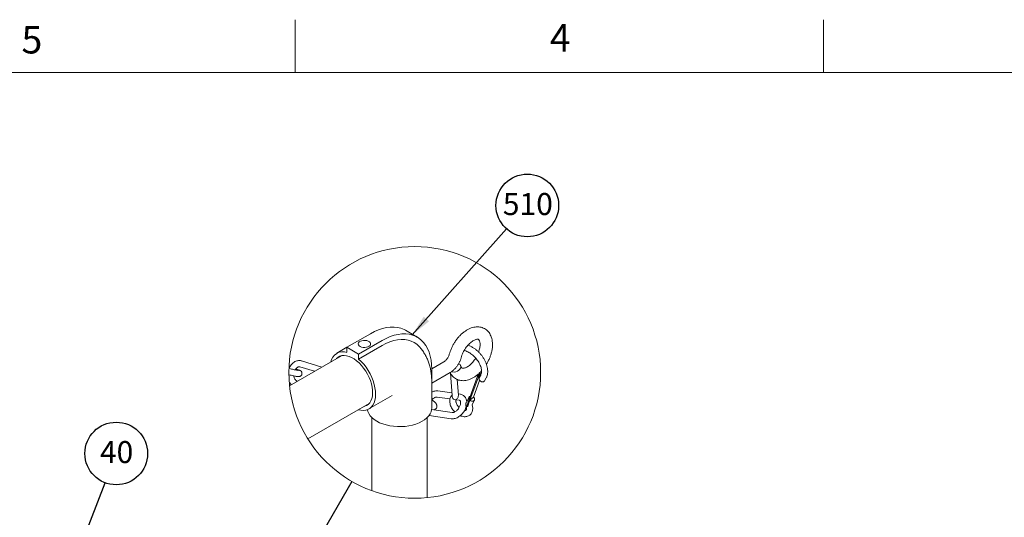
# Paper-space layout 'Sheet2' of a CAD drawing. Units: inches. Extents: x 0.3 to 16.7, y 0.3 to 10.7.
# Drawn here: x 7.5 to 11.2, y 8.8 to 10.7 of the extents above; entities that cross this region are included whole.
import ezdxf

# ---------------------------------------------------------------- set-up
doc = ezdxf.new("R2010")
doc.units = ezdxf.units.IN
doc.header["$MEASUREMENT"] = 0
doc.layers.add('FORMAT', color=7, linetype='Continuous')
doc.styles.add('SLDTEXTSTYLE0', font='TXT', dxfattribs={"width": 0.605})
doc.dimstyles.new('SLDDIMSTYLE1', dxfattribs={"dimtxt": 0, "dimasz": 0.080892, "dimexe": 0, "dimexo": 0.0625, "dimgap": 0, "dimtad": 0, "dimtih": 1, "dimtoh": 1, "dimdec": 0, "dimrnd": 1e-09, "dimzin": 0, "dimdsep": 46, "dimtxsty": 'Standard', "dimsah": 1, "dimcen": 0.09, "dimadec": 0, "dimazin": 0, "dimtfac": 0.080892, "dimtdec": 0, "dimtofl": 0, "dimtmove": 0, "dimatfit": 3, "dimfxl": 0, "dimtolj": 1, "dimtzin": 0, "dimarcsym": 0})
doc.dimstyles.new('SLDDIMSTYLE2', dxfattribs={"dimtxt": 0, "dimasz": 0.02489, "dimexe": 0, "dimexo": 0.0625, "dimgap": 0, "dimtad": 0, "dimtih": 1, "dimtoh": 1, "dimdec": 0, "dimrnd": 1e-09, "dimzin": 0, "dimdsep": 46, "dimtxsty": 'Standard', "dimblk1": 'DOT', "dimblk2": 'DOT', "dimsah": 1, "dimcen": 0.09, "dimadec": 0, "dimazin": 0, "dimtfac": 0.02489, "dimtdec": 0, "dimtofl": 0, "dimtmove": 0, "dimatfit": 3, "dimldrblk": 'DOT', "dimfxl": 0, "dimtolj": 1, "dimtzin": 0, "dimarcsym": 0})
doc.dimstyles.new('SLDDIMSTYLE3', dxfattribs={"dimtxt": 0, "dimasz": 0.121338, "dimexe": 0, "dimexo": 0.0625, "dimgap": 0, "dimtad": 0, "dimtih": 1, "dimtoh": 1, "dimdec": 0, "dimrnd": 1e-09, "dimzin": 0, "dimdsep": 46, "dimtxsty": 'Standard', "dimblk1": 'NONE', "dimblk2": 'NONE', "dimsah": 1, "dimcen": 0.09, "dimadec": 0, "dimazin": 0, "dimtfac": 0.121338, "dimtdec": 0, "dimtofl": 0, "dimtmove": 0, "dimatfit": 3, "dimldrblk": 'NONE', "dimfxl": 0, "dimtolj": 1, "dimtzin": 0, "dimarcsym": 0})

# ---------------------------------------------------------------- blocks, each defined once
blk = doc.blocks.new('SW_NOTE_20')
at = {"layer": 'FORMAT', "color": 0}
blk.add_circle((0.0424, 0.1108), 0.1186, dxfattribs=at)
at = {"layer": 'FORMAT', "color": 0, "insert": (-0.0193, 0.1579), "char_height": 0.08333, "attachment_point": 1, "style": 'SLDTEXTSTYLE0'}
blk.add_mtext('40', dxfattribs=at)
blk = doc.blocks.new('_DOT')
at = {"color": 0, "linetype": 'ByBlock', "lineweight": -2}
blk.add_line((-0.5, 0), (-1, 0), dxfattribs=at)
at = {"color": 0, "linetype": 'ByBlock', "const_width": 0.5}
blk.add_lwpolyline([(-0.25, 0, 1), (0.25, 0, 1)], format="xyb", close=True, dxfattribs=at)
blk = doc.blocks.new('_NONE')
blk = doc.blocks.new('SW_NOTE_29')
at = {"layer": 'FORMAT', "color": 0}
blk.add_circle((0.0788, 0.0887), 0.1186, dxfattribs=at)
at = {"layer": 'FORMAT', "color": 0, "insert": (-0.0138, 0.1358), "char_height": 0.08333, "attachment_point": 1, "style": 'SLDTEXTSTYLE0'}
blk.add_mtext('510', dxfattribs=at)

psp = doc.layouts.new('Sheet2')

# ---------------------------------------------------------------- linework, layer by layer
at = {"color": 7, "linetype": 'Continuous', "lineweight": 0}
for p, q in [((8.5, 10.4999), (8.5, 10.6999)), ((10.5, 10.4999), (10.5, 10.6999)), ((0.5, 10.4999), (16.5, 10.4999))]:
    psp.add_line(p, q, dxfattribs=at)
at = {"color": 7, "linetype": 'Continuous', "lineweight": 15}
for p, q in [((8.7841, 9.5103), (8.6957, 9.4593)), ((8.9614, 9.498), (8.9172, 9.5235)), ((8.8283, 9.4848), (8.7399, 9.4338)), ((8.6957, 9.4592), (8.6569, 9.4368)), ((8.6957, 9.4593), (8.6957, 9.4402)), ((8.7399, 9.4338), (8.6957, 9.4593)), ((8.8283, 9.4657), (8.7399, 9.4147)), ((8.7399, 9.4147), (8.7399, 9.4338)), ((8.6745, 9.4271), (8.4783, 9.3139)), ((8.6009, 9.3846), (8.5239, 9.4076)), ((9.0628, 9.4043), (9.0165, 9.3776)), ((8.4786, 9.3842), (8.4761, 9.3849)), ((8.5032, 9.3768), (8.5018, 9.3772)), ((8.5172, 9.3852), (8.573, 9.3685)), ((9.0166, 9.3761), (9.0166, 9.274)), ((9.0166, 9.3235), (9.0863, 9.3637)), ((9.0874, 9.361), (9.0939, 9.2765)), ((9.2049, 9.3631), (9.1904, 9.3501)), ((8.5049, 9.332), (8.5055, 9.3318)), ((8.508, 9.3311), (8.5055, 9.3318)), ((9.0165, 9.2291), (9.0165, 9.3312)), ((9.1173, 9.2783), (9.1127, 9.3376)), ((9.1492, 9.2373), (9.1904, 9.3501)), ((9.1935, 9.3479), (9.1522, 9.235)), ((9.198, 9.3337), (9.175, 9.2708)), ((9.1904, 9.3501), (9.1935, 9.3479)), ((9.2028, 9.3562), (9.1935, 9.3479)), ((9.2019, 9.3543), (9.1963, 9.3437)), ((9.2168, 9.3324), (9.2226, 9.3434)), ((9.0932, 9.2863), (9.04, 9.2941)), ((9.124, 9.2818), (9.117, 9.2828)), ((8.5476, 9.1122), (8.7792, 9.2458)), ((8.7787, 9.2257), (8.8671, 9.2767)), ((9.0165, 9.274), (9.0166, 9.274)), ((9.0366, 9.2709), (9.0856, 9.2637)), ((9.1089, 9.2603), (9.1206, 9.2586)), ((9.1577, 9.2706), (9.1476, 9.2516)), ((9.1612, 9.2589), (9.1748, 9.271)), ((9.1683, 9.2407), (9.1782, 9.2593)), ((9.0939, 9.212), (9.016, 9.2234)), ((9.1522, 9.235), (9.1492, 9.2373)), ((9.1528, 9.2356), (9.1522, 9.235)), ((9.1538, 9.2383), (9.1528, 9.2356)), ((8.7899, 9.1931), (8.7899, 8.9159)), ((8.9993, 8.8897), (8.9993, 9.1931)), ((9.0065, 9.2011), (9.0905, 9.1888))]:
    psp.add_line(p, q, dxfattribs=at)
at = {"color": 7, "linetype": 'Continuous', "lineweight": 15, "flags": 128}
for points in [[(8.7841, 9.5103), (8.7996, 9.5186), (8.8151, 9.5253), (8.8303, 9.5304), (8.8452, 9.5338), (8.8597, 9.5357), (8.8737, 9.5359), (8.8871, 9.5344), (8.8997, 9.5312), (8.9116, 9.5265), (8.9172, 9.5235)], [(8.8283, 9.4848), (8.8438, 9.4931), (8.8593, 9.4997), (8.8745, 9.5048), (8.8894, 9.5083), (8.9039, 9.5102), (8.9179, 9.5103), (8.9313, 9.5089), (8.9439, 9.5057), (8.9558, 9.501), (8.9668, 9.4946), (8.9769, 9.4867), (8.9859, 9.4773), (8.9939, 9.4665), (9.0007, 9.4543), (9.0064, 9.4408), (9.0108, 9.4261), (9.014, 9.4104), (9.0159, 9.3937), (9.0166, 9.3761)], [(8.7415, 9.4654), (8.7454, 9.4625), (8.7505, 9.4603), (8.7564, 9.4589), (8.7628, 9.4586), (8.7691, 9.4592), (8.7748, 9.4608), (8.7796, 9.4632), (8.7831, 9.4663), (8.7851, 9.4698), (8.7853, 9.4735), (8.7838, 9.477), (8.7807, 9.4802), (8.7761, 9.4829), (8.7706, 9.4847), (8.7644, 9.4855), (8.758, 9.4854), (8.7519, 9.4843), (8.7466, 9.4823), (8.7424, 9.4795), (8.7396, 9.4762), (8.7386, 9.4725), (8.7392, 9.4689), (8.7415, 9.4654)], [(8.8283, 9.4657), (8.8432, 9.4736), (8.8581, 9.4799), (8.8727, 9.4846), (8.887, 9.4876), (8.9008, 9.489), (8.9141, 9.4887), (8.9268, 9.4867), (8.9386, 9.483), (8.9497, 9.4777), (8.9598, 9.4708), (8.9689, 9.4623), (8.9704, 9.4607)], [(8.761, 9.2353), (8.7627, 9.2358), (8.77, 9.2387), (8.7765, 9.2432), (8.782, 9.2492), (8.7865, 9.2565), (8.7898, 9.265), (8.7919, 9.2746), (8.7929, 9.2851), (8.7926, 9.2964), (8.791, 9.3083), (8.7883, 9.3205), (8.7844, 9.3329), (8.7794, 9.3453), (8.7734, 9.3575), (8.7665, 9.3692), (8.7588, 9.3803), (8.7504, 9.3906), (8.7415, 9.3999), (8.7321, 9.4081), (8.7226, 9.415), (8.713, 9.4206), (8.7034, 9.4247), (8.6941, 9.4272), (8.6852, 9.4282), (8.6768, 9.4276), (8.6691, 9.4254), (8.6622, 9.4217), (8.6564, 9.4167)], [(8.7389, 9.2226), (8.7482, 9.2206), (8.7576, 9.22), (8.7665, 9.221), (8.7746, 9.2236), (8.782, 9.2278), (8.7884, 9.2334), (8.7938, 9.2405), (8.7981, 9.2489), (8.8013, 9.2584), (8.8032, 9.269), (8.8039, 9.2805), (8.8034, 9.2928), (8.8017, 9.3055), (8.7987, 9.3187), (8.7946, 9.332), (8.7893, 9.3454), (8.7831, 9.3585), (8.7759, 9.3712), (8.7678, 9.3834), (8.7591, 9.3948), (8.7497, 9.4052), (8.7399, 9.4147)], [(9.1185, 9.3975), (9.1197, 9.3969), (9.1236, 9.3938), (9.126, 9.3899), (9.1268, 9.3854), (9.1258, 9.3808), (9.1232, 9.3762), (9.1192, 9.3722), (9.114, 9.3689), (9.108, 9.3667), (9.1018, 9.3657), (9.0956, 9.3659), (9.0913, 9.3669)], [(9.2168, 9.3324), (9.2164, 9.3316), (9.2153, 9.3305), (9.214, 9.3295), (9.2125, 9.3288), (9.2108, 9.3284), (9.2089, 9.3283), (9.207, 9.3285), (9.2051, 9.329), (9.2032, 9.3297), (9.2014, 9.3307), (9.1998, 9.3319), (9.1984, 9.3333), (9.1972, 9.3349), (9.1963, 9.3365), (9.1957, 9.3382), (9.1955, 9.3399), (9.1956, 9.3415), (9.196, 9.343), (9.1963, 9.3437)], [(9.1612, 9.2589), (9.1629, 9.2576), (9.1648, 9.2566), (9.1668, 9.2558), (9.1689, 9.2554), (9.1709, 9.2553), (9.1728, 9.2555), (9.1745, 9.2561), (9.176, 9.2569), (9.1773, 9.258), (9.1782, 9.2594), (9.1788, 9.2609), (9.179, 9.2626), (9.1789, 9.2644), (9.1783, 9.2661), (9.1775, 9.2679), (9.1763, 9.2695), (9.1748, 9.271)], [(8.7732, 9.223), (8.7748, 9.2162), (8.7783, 9.208), (8.7835, 9.2001), (8.7904, 9.1927), (8.7987, 9.1857), (8.8084, 9.1794), (8.8193, 9.1738), (8.8314, 9.169), (8.8443, 9.1651), (8.858, 9.162), (8.8722, 9.16), (8.8867, 9.1589), (8.9013, 9.1589), (8.9158, 9.1599), (8.9301, 9.1618), (8.9438, 9.1648), (8.9568, 9.1686), (8.9689, 9.1734), (8.9799, 9.1789), (8.9897, 9.1852), (8.9982, 9.1921), (9.0051, 9.1995), (9.0105, 9.2074), (9.0142, 9.2155), (9.0161, 9.2239), (9.0165, 9.2291)]]:
    psp.add_lwpolyline(points, dxfattribs=at)
at = {"color": 7, "linetype": 'Continuous', "lineweight": 0}
psp.add_circle((8.9523, 9.3641), 0.4766, dxfattribs=at)
at = {"color": 7, "linetype": 'Continuous', "lineweight": 15}
for centre, radius, start, end in [((8.6806, 9.3956), 0.047, 71.2451, 169.8878), ((9.1061, 9.274), 0.0127, 164.2524, 221.7461), ((9.1053, 9.2712), 0.0104, 213.1353, 297.9028), ((10.5798, 8.74), 1.5105, 159.9088, 160.7381), ((9.1646, 9.2668), 0.00781, 104.0617, 220.265)]:
    psp.add_arc(centre, radius, start, end, dxfattribs=at)
for points, knots in [([(9.2237, 9.395), (9.2256, 9.3982), (9.2296, 9.405), (9.2349, 9.4162), (9.2395, 9.4282), (9.243, 9.4403), (9.2455, 9.4524), (9.2467, 9.4645), (9.2467, 9.4763), (9.2452, 9.4876), (9.2425, 9.4979), (9.2386, 9.507), (9.2336, 9.515), (9.2274, 9.5221), (9.2201, 9.528), (9.212, 9.5323), (9.2035, 9.5352), (9.1945, 9.5367), (9.1852, 9.5367), (9.1756, 9.5353), (9.1658, 9.5325), (9.1559, 9.5283), (9.146, 9.5226), (9.1364, 9.5157), (9.1271, 9.5076), (9.1184, 9.4985), (9.1103, 9.4885), (9.1029, 9.4779), (9.0964, 9.4667), (9.0907, 9.455), (9.0862, 9.4437), (9.084, 9.4363), (9.083, 9.4329)], [0, 0, 0, 0, 0.03282, 0.071467, 0.109715, 0.147361, 0.184243, 0.220254, 0.255328, 0.289386, 0.32223, 0.350394, 0.377316, 0.406094, 0.433811, 0.460795, 0.487491, 0.514282, 0.541703, 0.570281, 0.600462, 0.632498, 0.666371, 0.701837, 0.738518, 0.776106, 0.814345, 0.852982, 0.891767, 0.930449, 0.968765, 1, 1, 1, 1]), ([(9.1282, 9.4205), (9.1286, 9.422), (9.1299, 9.4265), (9.1327, 9.4341), (9.1369, 9.4429), (9.1418, 9.4515), (9.1473, 9.4597), (9.1533, 9.4671), (9.1596, 9.4736), (9.1659, 9.4791), (9.172, 9.4835), (9.1777, 9.4866), (9.1827, 9.4887), (9.1868, 9.4896), (9.19, 9.4899), (9.1922, 9.4896), (9.1939, 9.4888), (9.1954, 9.4875), (9.1968, 9.4854), (9.1982, 9.4821), (9.1993, 9.4776), (9.1998, 9.4718), (9.1997, 9.4649), (9.1987, 9.4573), (9.1969, 9.4492), (9.195, 9.4438), (9.1941, 9.441)], [0, 0, 0, 0, 0.031106, 0.093732, 0.1586, 0.224439, 0.289828, 0.353287, 0.413442, 0.469005, 0.51881, 0.561891, 0.597545, 0.625475, 0.645777, 0.659645, 0.670109, 0.682335, 0.698194, 0.720267, 0.751945, 0.790507, 0.835696, 0.88691, 0.943393, 1, 1, 1, 1]), ([(9.0165, 9.3312), (9.0164, 9.3353), (9.0162, 9.3458), (9.0147, 9.3619), (9.0116, 9.3792), (9.0073, 9.3952), (9.0018, 9.4104), (8.9952, 9.4249), (8.9871, 9.4389), (8.9789, 9.4509), (8.9728, 9.4578), (8.9704, 9.4604)], [0, 0, 0, 0, 0.087398, 0.224493, 0.345025, 0.462683, 0.577798, 0.690793, 0.802087, 0.923801, 1, 1, 1, 1]), ([(9.083, 9.4329), (9.0827, 9.432), (9.0819, 9.4292), (9.0799, 9.4245), (9.077, 9.4191), (9.0735, 9.4141), (9.0698, 9.4098), (9.0662, 9.4065), (9.0638, 9.405), (9.0628, 9.4043)], [0, 0, 0, 0, 0.079678, 0.246547, 0.42238, 0.59741, 0.759971, 0.899349, 1, 1, 1, 1]), ([(9.1394, 9.4471), (9.1403, 9.447), (9.1437, 9.4463), (9.1497, 9.4439), (9.1575, 9.4401), (9.1652, 9.4352), (9.1727, 9.4292), (9.1798, 9.4225), (9.1863, 9.415), (9.192, 9.4071), (9.1968, 9.3989), (9.2005, 9.3907), (9.2032, 9.3826), (9.2047, 9.375), (9.2052, 9.368), (9.2046, 9.3618), (9.2034, 9.3573), (9.2023, 9.355), (9.2019, 9.3543)], [0, 0, 0, 0, 0.019988, 0.08528, 0.155671, 0.230354, 0.308247, 0.388085, 0.468483, 0.548013, 0.625235, 0.698829, 0.767628, 0.830687, 0.887404, 0.937586, 0.981751, 1, 1, 1, 1]), ([(9.2226, 9.3434), (9.2234, 9.3449), (9.2253, 9.3489), (9.2274, 9.3561), (9.2286, 9.365), (9.2284, 9.3745), (9.2269, 9.3844), (9.2241, 9.3945), (9.2201, 9.4046), (9.2149, 9.4146), (9.2087, 9.4242), (9.2016, 9.4333), (9.1937, 9.4418), (9.1851, 9.4495), (9.1759, 9.4563), (9.1664, 9.4619), (9.1589, 9.4656), (9.1546, 9.467), (9.1537, 9.4673)], [0, 0, 0, 0, 0.032012, 0.086178, 0.142852, 0.202961, 0.266597, 0.333463, 0.403017, 0.474637, 0.547724, 0.621642, 0.695744, 0.769372, 0.841896, 0.912773, 0.981578, 1, 1, 1, 1]), ([(8.5239, 9.4076), (8.5224, 9.408), (8.5187, 9.409), (8.5123, 9.4091), (8.5053, 9.4079), (8.4985, 9.4051), (8.4921, 9.401), (8.4862, 9.3956), (8.4812, 9.389), (8.4778, 9.3833), (8.4765, 9.3798), (8.4762, 9.3789)], [0, 0, 0, 0, 0.07584, 0.191248, 0.307052, 0.425483, 0.548799, 0.678327, 0.814109, 0.955089, 1, 1, 1, 1]), ([(9.0863, 9.3637), (9.0878, 9.3647), (9.0922, 9.3674), (9.0989, 9.3728), (9.1061, 9.3799), (9.1126, 9.388), (9.1183, 9.3967), (9.1231, 9.406), (9.1263, 9.414), (9.1277, 9.4189), (9.1282, 9.4205)], [0, 0, 0, 0, 0.0773682, 0.2141551, 0.3548511, 0.4982501, 0.6429251, 0.7877586, 0.9317389, 1, 1, 1, 1]), ([(9.1831, 9.4185), (9.1822, 9.417), (9.1797, 9.4128), (9.1748, 9.4064), (9.1687, 9.3993), (9.1624, 9.3932), (9.1561, 9.3882), (9.1502, 9.3844), (9.1448, 9.3818), (9.1401, 9.3803), (9.1365, 9.3797), (9.1337, 9.3798), (9.1318, 9.3802), (9.1302, 9.3812), (9.1288, 9.3829), (9.1274, 9.3854), (9.1267, 9.3875), (9.1264, 9.3888)], [0, 0, 0, 0, 0.064231, 0.190791, 0.312321, 0.4262, 0.530015, 0.621651, 0.699419, 0.762275, 0.809952, 0.843478, 0.866464, 0.888541, 0.913481, 0.949697, 1, 1, 1, 1]), ([(8.4757, 9.355), (8.4758, 9.3549), (8.4786, 9.3543), (8.4838, 9.3532), (8.4911, 9.3516), (8.4977, 9.3503), (8.5033, 9.3493), (8.5082, 9.3486), (8.5119, 9.3483), (8.5147, 9.3485), (8.5169, 9.349), (8.5196, 9.3501), (8.5223, 9.3522), (8.5244, 9.3555), (8.5255, 9.3594), (8.5251, 9.3631), (8.5239, 9.3662), (8.5223, 9.3684), (8.5207, 9.3699), (8.5191, 9.371), (8.5172, 9.372), (8.5143, 9.3732), (8.5104, 9.3746), (8.5065, 9.3758), (8.504, 9.3766), (8.5032, 9.3768)], [0, 0, 0, 0, 0.00325, 0.09773, 0.185103, 0.262896, 0.329268, 0.38394, 0.433884, 0.455693, 0.481202, 0.513733, 0.553847, 0.599064, 0.646316, 0.690943, 0.727595, 0.758569, 0.78399, 0.804834, 0.826365, 0.858225, 0.910436, 0.972181, 1, 1, 1, 1]), ([(8.5122, 9.3718), (8.5122, 9.3718), (8.5118, 9.3718), (8.5106, 9.372), (8.5081, 9.3723), (8.5042, 9.373), (8.4989, 9.3739), (8.4925, 9.3752), (8.4853, 9.3768), (8.4796, 9.3781), (8.4764, 9.3789), (8.4759, 9.379)], [0, 0, 0, 0, 0.001887, 0.031201, 0.097362, 0.205618, 0.352854, 0.531793, 0.734464, 0.952855, 1, 1, 1, 1]), ([(8.4997, 9.3738), (8.5001, 9.3747), (8.5014, 9.3771), (8.5042, 9.3803), (8.5077, 9.3833), (8.5111, 9.385), (8.5143, 9.3857), (8.5163, 9.3853), (8.5172, 9.3852)], [0, 0, 0, 0, 0.127522, 0.363721, 0.566751, 0.734502, 0.874301, 1, 1, 1, 1]), ([(9.0861, 9.3637), (9.0865, 9.3628), (9.088, 9.3593), (9.0921, 9.3534), (9.0984, 9.3465), (9.1058, 9.3409), (9.114, 9.3367), (9.1226, 9.334), (9.1316, 9.3327), (9.141, 9.3329), (9.1506, 9.3345), (9.1604, 9.3375), (9.1703, 9.342), (9.1802, 9.3478), (9.1897, 9.3549), (9.1981, 9.3623), (9.2029, 9.3676), (9.2049, 9.3698)], [0, 0, 0, 0, 0.0188108, 0.0819438, 0.1494254, 0.2145241, 0.2780389, 0.3409876, 0.4043348, 0.4693436, 0.5372529, 0.609057, 0.6852687, 0.7657655, 0.8499131, 0.9368006, 1, 1, 1, 1]), ([(8.477, 9.3286), (8.478, 9.3267), (8.4801, 9.3227), (8.4832, 9.3194), (8.4849, 9.3177)], [0, 0, 0, 0, 0.4706145, 1, 1, 1, 1]), ([(8.5055, 9.3318), (8.5051, 9.332), (8.5037, 9.3325), (8.5013, 9.3341), (8.4987, 9.3372), (8.4965, 9.3414), (8.4951, 9.3462), (8.4948, 9.3495), (8.4947, 9.3509)], [0, 0, 0, 0, 0.056174, 0.197251, 0.360618, 0.572933, 0.811393, 1, 1, 1, 1]), ([(9.04, 9.2941), (9.0385, 9.2942), (9.0347, 9.2946), (9.0285, 9.2939), (9.022, 9.2922), (9.0181, 9.2902), (9.0165, 9.2893)], [0, 0, 0, 0, 0.182056, 0.467835, 0.770189, 1, 1, 1, 1]), ([(9.0165, 9.26), (9.0175, 9.2612), (9.0199, 9.2637), (9.024, 9.2669), (9.0284, 9.2694), (9.0323, 9.2707), (9.035, 9.2711), (9.0363, 9.2709), (9.0366, 9.2709)], [0, 0, 0, 0, 0.194866, 0.441542, 0.656067, 0.830068, 0.959738, 1, 1, 1, 1]), ([(9.0252, 9.2221), (9.0262, 9.2224), (9.0287, 9.2233), (9.0319, 9.2257), (9.0348, 9.2293), (9.0363, 9.2336), (9.0363, 9.238), (9.0353, 9.242), (9.0334, 9.2457), (9.0304, 9.2497), (9.026, 9.2539), (9.0212, 9.2576), (9.0179, 9.2598), (9.0165, 9.2607)], [0, 0, 0, 0, 0.06417, 0.146007, 0.230783, 0.324285, 0.406517, 0.482011, 0.558298, 0.647403, 0.770168, 0.903621, 1, 1, 1, 1]), ([(9.0938, 9.2788), (9.0935, 9.2786), (9.0917, 9.277), (9.089, 9.2731), (9.0861, 9.2672), (9.0847, 9.2605), (9.0845, 9.2533), (9.0856, 9.2457), (9.0881, 9.2379), (9.0917, 9.2302), (9.0965, 9.2229), (9.1006, 9.2176), (9.1033, 9.2151), (9.1038, 9.2146)], [0, 0, 0, 0, 0.0121281, 0.1022524, 0.192478, 0.2856987, 0.3847931, 0.4913864, 0.6051978, 0.7244058, 0.8468021, 0.970657, 1, 1, 1, 1]), ([(9.1206, 9.2586), (9.1209, 9.2585), (9.1218, 9.2584), (9.1232, 9.2577), (9.1245, 9.256), (9.1254, 9.2536), (9.1259, 9.2501), (9.1256, 9.2456), (9.1244, 9.2404), (9.1223, 9.2348), (9.1192, 9.2293), (9.1154, 9.2241), (9.1111, 9.2196), (9.1065, 9.216), (9.1021, 9.2135), (9.0983, 9.2122), (9.0955, 9.2119), (9.0942, 9.212), (9.0939, 9.212)], [0, 0, 0, 0, 0.014894, 0.041413, 0.070423, 0.108918, 0.161302, 0.232455, 0.315917, 0.408871, 0.507834, 0.608504, 0.706206, 0.796216, 0.874499, 0.937999, 0.985308, 1, 1, 1, 1]), ([(9.1202, 9.2313), (9.119, 9.2326), (9.1163, 9.2355), (9.113, 9.2404), (9.1103, 9.2456), (9.1086, 9.2506), (9.108, 9.2549), (9.1081, 9.2582), (9.1088, 9.2604), (9.1096, 9.2616), (9.1101, 9.262), (9.1103, 9.2621)], [0, 0, 0, 0, 0.153192, 0.337297, 0.508928, 0.660155, 0.784588, 0.87858, 0.942596, 0.986595, 1, 1, 1, 1]), ([(9.1103, 9.2621), (9.1115, 9.2632), (9.114, 9.2653), (9.1163, 9.2697), (9.1174, 9.2741), (9.1173, 9.277), (9.1173, 9.2783)], [0, 0, 0, 0, 0.260784, 0.528245, 0.788742, 1, 1, 1, 1]), ([(9.1488, 9.2539), (9.1486, 9.2559), (9.1481, 9.26), (9.1458, 9.266), (9.1423, 9.2717), (9.1375, 9.2764), (9.1318, 9.2798), (9.1272, 9.2813), (9.1245, 9.2817), (9.124, 9.2818)], [0, 0, 0, 0, 0.144217, 0.31089, 0.469675, 0.639019, 0.802455, 0.959921, 1, 1, 1, 1]), ([(9.1476, 9.2516), (9.147, 9.2502), (9.1458, 9.2474), (9.1453, 9.2425), (9.1458, 9.2384), (9.1466, 9.236), (9.1468, 9.2352)], [0, 0, 0, 0, 0.265696, 0.553529, 0.856536, 1, 1, 1, 1]), ([(9.0905, 9.1888), (9.092, 9.1887), (9.0958, 9.1883), (9.1021, 9.189), (9.1092, 9.191), (9.1164, 9.1945), (9.1233, 9.1992), (9.1297, 9.205), (9.1355, 9.2117), (9.1405, 9.2191), (9.1445, 9.2267), (9.1462, 9.2321), (9.147, 9.2346)], [0, 0, 0, 0, 0.05667, 0.145627, 0.239744, 0.340681, 0.447501, 0.558264, 0.671211, 0.784835, 0.897744, 1, 1, 1, 1]), ([(9.1243, 9.2004), (9.1266, 9.1994), (9.1313, 9.1975), (9.1387, 9.1963), (9.1459, 9.1964), (9.1524, 9.1978), (9.1583, 9.2006), (9.1634, 9.2046), (9.1675, 9.2098), (9.1702, 9.2158), (9.1717, 9.2225), (9.1719, 9.2297), (9.1709, 9.2366), (9.1696, 9.241), (9.169, 9.2429)], [0, 0, 0, 0, 0.088712, 0.186789, 0.270761, 0.350006, 0.4262, 0.507254, 0.586269, 0.665198, 0.746726, 0.833386, 0.926599, 1, 1, 1, 1]), ([(9.1468, 9.2352), (9.1471, 9.2344), (9.1478, 9.2321), (9.1484, 9.2287), (9.1483, 9.2252), (9.1477, 9.2228), (9.1467, 9.2212), (9.145, 9.2202), (9.1429, 9.2198), (9.1415, 9.2199), (9.1408, 9.22)], [0, 0, 0, 0, 0.127436, 0.343224, 0.508454, 0.622372, 0.699087, 0.787887, 0.894668, 1, 1, 1, 1])]:
    psp.add_open_spline(points, degree=3, knots=knots, dxfattribs=at)

# ---------------------------------------------------------------- block references
at = {"layer": 'FORMAT', "color": 8}
for name, p in [('SW_NOTE_29', (9.2996, 9.9076)), ('SW_NOTE_20', (7.7797, 8.9463))]:
    psp.add_blockref(name, p, dxfattribs=at)

# ---------------------------------------------------------------- texts
at = {"color": 7, "linetype": 'Continuous', "lineweight": 0, "char_height": 0.1042, "attachment_point": 1, "style": 'SLDTEXTSTYLE0'}
for s, insert in [('5', (7.4633, 10.6761)), ('4', (9.4636, 10.6829))]:
    psp.add_mtext(s, dxfattribs=dict(at, insert=insert))

# ---------------------------------------------------------------- leaders
at = {"color": 7, "linetype": 'Continuous', "lineweight": 0, "has_arrowhead": 0}
psp.add_leader([(8.7139, 8.9513), (8.445, 8.4855)], dimstyle='SLDDIMSTYLE3', dxfattribs=at)
at = {"layer": 'FORMAT', "color": 8}
for points, dimstyle in [([(8.9427, 9.5061), (9.2996, 9.9076)], 'SLDDIMSTYLE1'), ([(7.6089, 8.5003), (7.7797, 8.9463)], 'SLDDIMSTYLE2')]:
    psp.add_leader(points, dimstyle=dimstyle, dxfattribs=at)

doc.saveas('drawing.dxf')
